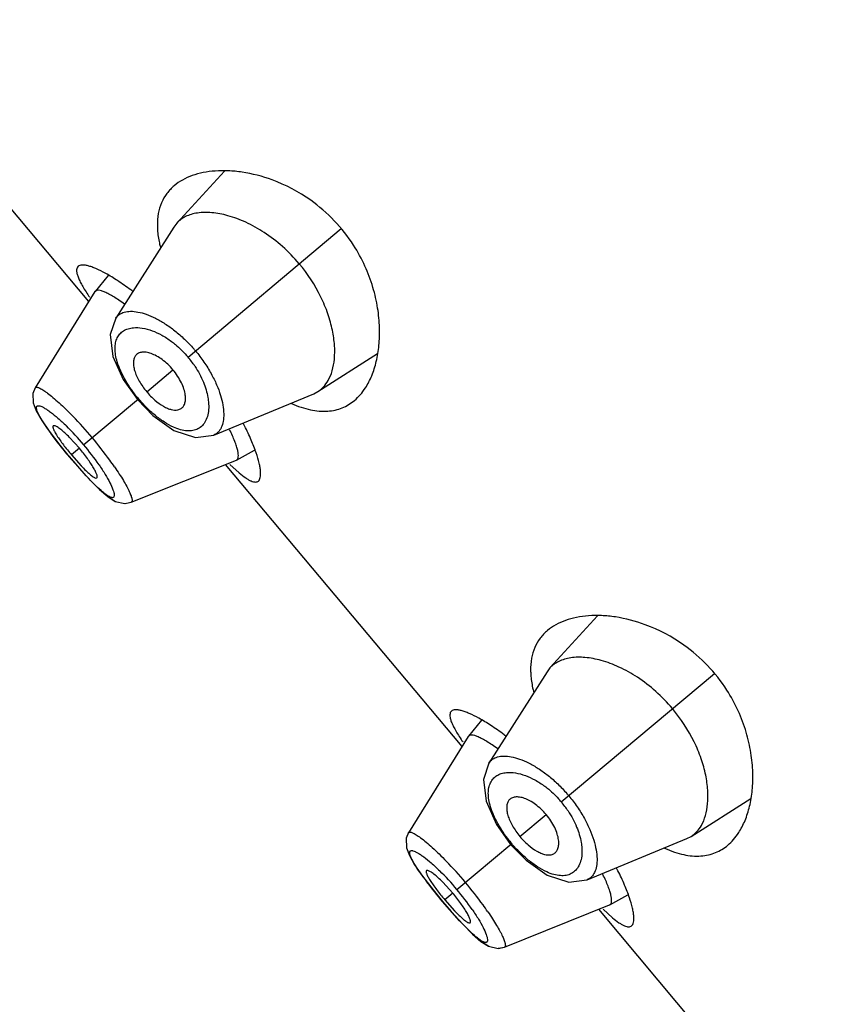
# Model space of a CAD drawing. Units: inches. Extents: x 6.32 to 15.1, y 4.63 to 13.39.
# Drawn here: x 7.99 to 8.4, y 11.8 to 12.29 of the extents above; entities that cross this region are included whole.
import ezdxf

# ---------------------------------------------------------------- set-up
doc = ezdxf.new("R2010")
doc.units = ezdxf.units.IN
doc.header["$LTSCALE"] = 1.21
doc.header["$MEASUREMENT"] = 0
doc.layers.get('0').update_dxf_attribs({"linetype": 'CONTINUOUS'})

msp = doc.modelspace()

# ---------------------------------------------------------------- linework, layer by layer
at = {"color": 7, "linetype": 'CONTINUOUS'}
for p, q in [((8.0262045154, 12.1492565166), (7.9080795312, 12.2900323909)), ((8.0939215236, 12.2144435586), (8.0701121256, 12.1884041284)), ((8.0686438944, 12.1864873884), (8.0396644682, 12.1409176973)), ((8.0701121256, 12.1884041284), (8.0686438944, 12.1864873884)), ((8.0358798115, 12.1623439838), (8.0293778871, 12.1543503606)), ((8.0292822578, 12.154215991), (7.9994539685, 12.1061508135)), ((8.0293778866, 12.1543503599), (8.0292822586, 12.1542159919)), ((8.1406651653, 12.1043216164), (8.1704452084, 12.1232489623)), ((8.0434073971, 12.1102494518), (8.0504813004, 12.1002902283)), ((8.0886154885, 12.0825839929), (8.1385233664, 12.103208914)), ((8.1385233664, 12.103208914), (8.1406651653, 12.1043216164)), ((8.0504813009, 12.1002902287), (8.0581963798, 12.0923457433)), ((7.9999317384, 12.0946819376), (8.0025264535, 12.0901707541)), ((8.0707245009, 12.0951622269), (8.0720412631, 12.0956386375)), ((8.0091872687, 12.0872338692), (8.0084277626, 12.0871934745)), ((8.0117534017, 12.0775630729), (8.0164921001, 12.0717698734)), ((8.0215467087, 12.0760111939), (8.0166237014, 12.0814018232)), ((8.0175645483, 12.0726697645), (8.0224429764, 12.0671767167)), ((8.1000558502, 12.070120049), (8.1090322406, 12.0751221242)), ((8.0164921004, 12.0717698737), (8.0207478813, 12.0668086039)), ((8.0473972426, 12.0490249509), (8.0999067837, 12.0700491433)), ((8.2126129222, 11.9271036281), (8.094487938, 12.0678795024)), ((8.096701829, 12.0678776221), (8.1013154755, 12.0636707086)), ((8.0999067778, 12.07004914), (8.1000558478, 12.0701200477)), ((8.0295515518, 12.061131096), (8.0302810304, 12.0611497764)), ((8.0315075794, 12.0554539495), (8.0356599343, 12.0518709267)), ((8.0358447621, 12.0517305158), (8.039516266, 12.0494671716)), ((8.2803299305, 11.9922906701), (8.2565205324, 11.9662512399)), ((8.2550523012, 11.9643344999), (8.226072875, 11.9187648088)), ((8.2565205324, 11.9662512399), (8.2550523012, 11.9643344999)), ((8.2222882183, 11.9401910953), (8.2157862939, 11.9321974721)), ((8.2156906646, 11.9320631025), (8.1858623753, 11.883997925)), ((8.2157862934, 11.9321974714), (8.2156906654, 11.9320631034)), ((8.3270735721, 11.8821687279), (8.3568536152, 11.9010960738)), ((8.2298158038, 11.8880965634), (8.2368897072, 11.8781373398)), ((8.2750238953, 11.8604311043), (8.3249317732, 11.8810560255)), ((8.3249317732, 11.8810560255), (8.3270735721, 11.8821687279)), ((8.2368897077, 11.8781373402), (8.2446047866, 11.8701928548)), ((8.1863401452, 11.872529049), (8.1889348604, 11.8680178655)), ((8.2571329077, 11.8730093384), (8.2584496699, 11.873485749)), ((8.1955956755, 11.8650809807), (8.1948361695, 11.865040586)), ((8.2079551155, 11.8538583054), (8.2030321082, 11.8592489347)), ((8.1981618087, 11.8554101842), (8.2029005069, 11.8496169849)), ((8.286464257, 11.8479671605), (8.2954406474, 11.8529692357)), ((8.2029005072, 11.8496169852), (8.2071562878, 11.8446557157)), ((8.2039729551, 11.850516876), (8.2088513832, 11.8450238282)), ((8.2338057908, 11.8268721191), (8.2863151905, 11.8478962548)), ((8.2863151846, 11.8478962515), (8.2864642546, 11.8479671592)), ((8.399021329, 11.7049507396), (8.2808963448, 11.8457266139)), ((8.2831102358, 11.8457247336), (8.2877238824, 11.84151782)), ((8.2159599586, 11.8389782075), (8.2166894372, 11.8389968879)), ((8.2179159861, 11.8333010611), (8.222068341, 11.8297180383)), ((8.2222531689, 11.8295776273), (8.2259246728, 11.8273142832))]:
    msp.add_line(p, q, dxfattribs=at)
at = {"color": 9, "linetype": 'CONTINUOUS'}
for p, q in [((8.0757872717, 12.1215244189), (8.1522968358, 12.1857235772)), ((8.0551501809, 12.1042078549), (8.0682419668, 12.1151931677)), ((7.999455255, 12.1061497944), (7.9994639683, 12.1061634382)), ((8.0236659078, 12.0777894131), (8.0510044567, 12.1007292055)), ((8.021546953, 12.0760113988), (8.0175647271, 12.0726699145)), ((8.0164921001, 12.0717698734), (8.0165226571, 12.0717955138)), ((8.0249658772, 12.0621945753), (8.0165226425, 12.0717955018)), ((8.0474136532, 12.0490333222), (8.0473965336, 12.0490261707)), ((8.2621956785, 11.8993715304), (8.3387052427, 11.9635706887)), ((8.2415585877, 11.8820549664), (8.2546503736, 11.8930402792)), ((8.1858636618, 11.8839969059), (8.1858723751, 11.8840105497)), ((8.2100743146, 11.8556365246), (8.2374128635, 11.878576317)), ((8.2079553598, 11.8538585103), (8.2039731339, 11.850517026)), ((8.2029005069, 11.8496169849), (8.202931064, 11.8496426253)), ((8.211374284, 11.8400416868), (8.2029310493, 11.8496426133)), ((8.23382206, 11.8268804337), (8.2338049404, 11.8268732822))]:
    msp.add_line(p, q, dxfattribs=at)
at = {"color": 7, "linetype": 'CONTINUOUS'}
for points in [[(8.0396532893, 12.1409011418), (8.0369657919, 12.1327896762), (8.0382241755, 12.121836401), (8.0434073971, 12.1102494518)], [(7.9994639683, 12.1061634382), (7.9983231459, 12.1033539402), (7.9984262335, 12.0986543182), (7.9999317384, 12.0946819376)], [(8.0581963798, 12.0923457433), (8.0686939004, 12.0849295751), (8.0795543251, 12.0813886395), (8.0885985879, 12.0825770354)], [(8.0025264535, 12.0901707541), (8.0064630436, 12.0844676859), (8.0117534017, 12.0775630729)], [(8.0207478813, 12.0668086039), (8.0265416389, 12.0604374301), (8.0315075794, 12.0554539495)], [(8.0356599343, 12.0518709267), (8.0394586354, 12.0494803318), (8.0442346486, 12.0483897141), (8.0474136532, 12.0490333222)], [(8.0442960997, 12.0484021552), (8.0443408621, 12.0483925094), (8.0474140509, 12.0490330714)], [(8.2260616961, 11.9187482533), (8.2233741988, 11.9106367878), (8.2246325823, 11.8996835126), (8.2298158038, 11.8880965634)], [(8.1858723751, 11.8840105497), (8.1847315527, 11.8812010517), (8.1848346403, 11.8765014297), (8.1863401452, 11.872529049)], [(8.1889348604, 11.8680178655), (8.1928714505, 11.8623147972), (8.1981618087, 11.8554101842)], [(8.2446047866, 11.8701928548), (8.2551023072, 11.8627766866), (8.2659627319, 11.859235751), (8.2750069947, 11.8604241469)], [(8.2071562878, 11.8446557157), (8.2129500456, 11.8382845418), (8.2179159861, 11.8333010611)], [(8.222068341, 11.8297180383), (8.2258670422, 11.8273274433), (8.2306430553, 11.8262368256), (8.23382206, 11.8268804337)], [(8.2307045065, 11.8262492667), (8.230749269, 11.8262396209), (8.2338224577, 11.8268801829)]]:
    msp.add_lwpolyline(points, dxfattribs=at)
for centre, radius, start, end in [((8.0891964562, 12.1326856046), 0.0824335949, 54.5388102884, 69.7603936509), ((8.0893973304, 12.1329248971), 0.0821221554, 32.7731822691, 54.556104523), ((8.1162971044, 12.1902413671), 0.0560620547, 192.0627335891, 194.3563261445), ((8.123312928, 12.2170872865), 0.1169009641, 213.3806402678, 214.1599752626), ((7.9582128633, 12.0359676945), 0.1486748144, 52.8058213643, 53.2388128123), ((7.9722893438, 12.021188343), 0.1473569171, 26.5903984371, 27.1802150761), ((8.275604863, 11.9105327161), 0.0824335949, 54.538810288, 69.7603936505), ((8.2758057372, 11.9107720087), 0.0821221554, 32.7731822694, 54.5561045229), ((8.3027055113, 11.9680884786), 0.0560620547, 192.0627335897, 194.3563261448), ((8.3097213348, 11.9949343979), 0.116900964, 213.3806402674, 214.159975263), ((8.1446212701, 11.813814806), 0.1486748144, 52.8058213637, 53.2388128083), ((8.1586977506, 11.7990354545), 0.1473569171, 26.5903984386, 27.180215076)]:
    msp.add_arc(centre, radius, start, end, dxfattribs=at)
at = {"color": 9, "linetype": 'CONTINUOUS'}
for centre, radius, start, end in [((8.0381404982, 12.0899309824), 0.0491469777, 40.0036205232, 41.3217907991), ((8.0264022746, 12.0802660593), 0.069183546, 39.8854399366, 41.0941895244), ((8.0374722388, 12.0893943555), 0.0500038245, 33.501744746, 39.9823964802), ((8.101164867, 12.1428143668), 0.065476929, 218.3175001102, 219.9970543718), ((7.8773875138, 11.9554366996), 0.196210848, 39.9128863073, 44.0761450987), ((7.9226899057, 11.9930405328), 0.1318276864, 34.4996306672, 45.5326498081), ((7.8761443011, 11.9537105019), 0.1982726834, 35.9378464365, 40.0649902684), ((7.8982887852, 11.9699267093), 0.1708259514, 34.4984174443, 35.8933181098), ((8.2128106814, 11.8581131707), 0.069183546, 39.885439942, 41.0941895303), ((8.2245489052, 11.8677780941), 0.0491469775, 40.0036204981, 41.3217907802), ((8.2238806456, 11.8672414669), 0.0500038245, 33.5017447538, 39.9823964806), ((8.2875732737, 11.9206614782), 0.0654769289, 218.3175001273, 219.9970543948), ((8.0637959226, 11.7332838128), 0.1962108454, 39.9128862826, 44.0761451214), ((8.1090983138, 11.7708876455), 0.1318276847, 34.4996306487, 45.5326498259), ((8.0625527101, 11.7315576151), 0.1982726807, 35.9378464033, 40.064990294), ((8.084697191, 11.7477738201), 0.1708259526, 34.4984174422, 35.8933180958)]:
    msp.add_arc(centre, radius, start, end, dxfattribs=at)
at = {"color": 7, "linetype": 'CONTINUOUS'}
for points, knots in [([(8.1177140995, 12.2100292636), (8.1128998705, 12.2117980189), (8.1056197216, 12.2137136868), (8.0960203901, 12.2146592078), (8.0894776668, 12.2145889118), (8.0834294063, 12.2137983481), (8.077932878, 12.2123128806), (8.0730498986, 12.2101454135), (8.070187114, 12.2082038957), (8.0689074986, 12.2071301049)], [0, 0, 0, 0, 0.3021069832, 0.4393332919, 0.5673923062, 0.6866437044, 0.7977009755, 0.9016044008, 1, 1, 1, 1]), ([(8.0689074986, 12.2071301049), (8.0675459617, 12.2059875695), (8.0650560327, 12.2033859984), (8.062317018, 12.1986244999), (8.0607025656, 12.1930952911), (8.0604232871, 12.1891506054), (8.0604513049, 12.1871030134)], [0, 0, 0, 0, 0.2373322102, 0.4758400015, 0.726564896, 1, 1, 1, 1]), ([(8.1313065883, 12.1681106682), (8.1287292427, 12.1711822291), (8.12324878, 12.1768329634), (8.1142207654, 12.1837908834), (8.1050338375, 12.1889477288), (8.0961796634, 12.1922789788), (8.0880158272, 12.1938677743), (8.0817593852, 12.1938084131), (8.0774095852, 12.1928696158), (8.0745919496, 12.1917943885), (8.0721275172, 12.1903264719), (8.0707303076, 12.1890791718), (8.0701121256, 12.1884041284)], [0, 0, 0, 0, 0.1702336442, 0.3328228105, 0.4823117938, 0.6158971253, 0.7327536243, 0.8336705578, 0.878851543, 0.9210844858, 0.9611385623, 1, 1, 1, 1]), ([(8.0604513049, 12.1871030134), (8.0604606645, 12.1864189966), (8.0605820601, 12.1835383849), (8.0610139552, 12.1806749438), (8.0614729352, 12.1785253761)], [0, 0, 0, 0, 0.2373546966, 1, 1, 1, 1]), ([(8.1714166708, 12.1361729195), (8.1713163901, 12.1394629289), (8.1706503282, 12.1462871208), (8.1682680765, 12.156656261), (8.164293905, 12.1672482592), (8.1605739284, 12.1740678539), (8.1584303119, 12.1773981849)], [0, 0, 0, 0, 0.225899264, 0.4690603641, 0.7281841049, 1, 1, 1, 1]), ([(8.0209296704, 12.1668680461), (8.0206859993, 12.1666638219), (8.0202684745, 12.1660899388), (8.0200642695, 12.1649501276), (8.0202141699, 12.1635662835), (8.0206897124, 12.1619178484), (8.0214860903, 12.1599984072), (8.0225992867, 12.1578099374), (8.0240239527, 12.1553604985), (8.0251082747, 12.1536617377), (8.0256966697, 12.1527685372)], [0, 0, 0, 0, 0.0608734508, 0.130185921, 0.2168869198, 0.3254348133, 0.4576624543, 0.6142279588, 0.7952119187, 1, 1, 1, 1]), ([(8.0346649493, 12.1632939961), (8.0330813568, 12.1641672932), (8.030791193, 12.1653300005), (8.0278026161, 12.16652161), (8.0259322508, 12.1671108786), (8.0243049181, 12.1674525043), (8.0229253117, 12.1675445703), (8.0217907208, 12.16738369), (8.0211671674, 12.1670670957), (8.0209296704, 12.1668680461)], [0, 0, 0, 0, 0.3689562367, 0.5228457265, 0.6559992855, 0.7685649436, 0.8613544977, 0.9367781674, 1, 1, 1, 1]), ([(8.145716289, 12.1097524147), (8.1465967563, 12.11128682), (8.1480194697, 12.1148265442), (8.1490589425, 12.1208088171), (8.1490807365, 12.1276519479), (8.1479990775, 12.1352231503), (8.1457297346, 12.1433510185), (8.1409123788, 12.1548756787), (8.1355476492, 12.1630563686), (8.1313065882, 12.1681106683)], [0, 0, 0, 0, 0.0840289309, 0.1791827869, 0.2869184319, 0.4077259052, 0.5413641035, 0.6866065558, 1, 1, 1, 1]), ([(8.0471919204, 12.1550765852), (8.0450391472, 12.1566847264), (8.0409537817, 12.1595671332), (8.036687424, 12.1621786704), (8.0346649493, 12.1632939961)], [0, 0, 0, 0, 0.5377732842, 1, 1, 1, 1]), ([(8.0440524538, 12.1480060498), (8.043126189, 12.1486853215), (8.0413482704, 12.1499429613), (8.0387652149, 12.15161351), (8.0364389122, 12.1529554521), (8.0343987148, 12.1539572182), (8.0326683849, 12.1546101876), (8.0314092822, 12.154889706), (8.0305774136, 12.1549017707), (8.0300835854, 12.1548190738), (8.0296743211, 12.1546414281), (8.0294622651, 12.1544540965), (8.0293778346, 12.1543502961)], [0, 0, 0, 0, 0.2068460165, 0.3920598972, 0.553758294, 0.6902440752, 0.80082748, 0.8863929921, 0.92064999, 0.9500768223, 0.9759050545, 1, 1, 1, 1]), ([(8.158897744, 12.0998839044), (8.1599419001, 12.1007600042), (8.1619285182, 12.1027308412), (8.1649598085, 12.1068025617), (8.1677875618, 12.1123418219), (8.1700369421, 12.1194951188), (8.1713398787, 12.1275553096), (8.1715064453, 12.1332275979), (8.1714166708, 12.1361729195)], [0, 0, 0, 0, 0.1032479143, 0.2109325896, 0.3833778671, 0.5714960759, 0.7767894574, 1, 1, 1, 1]), ([(8.0496442288, 12.1223303206), (8.0493126946, 12.1219188703), (8.048774965, 12.1209032707), (8.048444623, 12.1191011145), (8.0485419352, 12.1170066523), (8.0490760048, 12.1146611208), (8.0500381647, 12.1121215221), (8.0513982199, 12.1094611058), (8.0531135343, 12.1067809373), (8.0544402645, 12.1050528673), (8.0551496734, 12.1042074291)], [0, 0, 0, 0, 0.078896216, 0.1677585662, 0.2706796885, 0.389869866, 0.5254977702, 0.6751688929, 0.8352133643, 1, 1, 1, 1]), ([(8.0573737093, 12.1232891719), (8.0565776401, 12.1235706289), (8.0550550551, 12.1239746197), (8.0528514626, 12.1240585211), (8.0512437897, 12.1236191094), (8.0502329416, 12.1229656084), (8.049823917, 12.1225533226), (8.0496442288, 12.1223303206)], [0, 0, 0, 0, 0.3060298248, 0.5667046514, 0.7913826483, 0.8962018051, 1, 1, 1, 1]), ([(8.0682412662, 12.1151925798), (8.0674339844, 12.1161546629), (8.0657387843, 12.1179522956), (8.0630020678, 12.1202679206), (8.0602189526, 12.1220724907), (8.0583047576, 12.1229599918), (8.0573737093, 12.1232891719)], [0, 0, 0, 0, 0.2751750485, 0.5400349616, 0.7836285228, 1, 1, 1, 1]), ([(8.0744101199, 12.1025261026), (8.0742816116, 12.1035305897), (8.0737806429, 12.1056517401), (8.072491021, 12.1088424768), (8.0706326201, 12.1120980591), (8.0690899377, 12.1141812404), (8.0682412986, 12.115192607)], [0, 0, 0, 0, 0.21312956, 0.4559358853, 0.7221380692, 1, 1, 1, 1]), ([(8.1406651653, 12.1043216164), (8.1416891329, 12.1049735328), (8.1436166381, 12.1066007352), (8.1450808434, 12.108645013), (8.145716289, 12.1097524147)], [0, 0, 0, 0, 0.4873756894, 1, 1, 1, 1]), ([(8.0551496968, 12.1042074488), (8.0563974506, 12.1027204297), (8.0589839188, 12.100063169), (8.0625764999, 12.0973866145), (8.0654240385, 12.0959387993), (8.0678125108, 12.0951146135), (8.0696485208, 12.0949413336), (8.0707245009, 12.0951622269)], [0, 0, 0, 0, 0.3119735507, 0.5934989276, 0.7156282183, 0.8234676876, 1, 1, 1, 1]), ([(8.0720412631, 12.0956386375), (8.0725161841, 12.0959003852), (8.0733980344, 12.0966548202), (8.074223094, 12.0982841522), (8.0745777593, 12.100300974), (8.0745087815, 12.1017549129), (8.0744101199, 12.1025261026)], [0, 0, 0, 0, 0.2110692319, 0.4375497688, 0.6973838102, 1, 1, 1, 1]), ([(8.1273724088, 12.0984146039), (8.1289642715, 12.0976948633), (8.1320929288, 12.0964434962), (8.1381059918, 12.0947483739), (8.1426593997, 12.0943139538), (8.1455345, 12.0945188683)], [0, 0, 0, 0, 0.2797939325, 0.5383684808, 1, 1, 1, 1]), ([(8.1527999063, 12.0961847683), (8.1539002359, 12.0966338595), (8.1560392141, 12.0977137396), (8.1579813994, 12.0991150449), (8.158897744, 12.0998839044)], [0, 0, 0, 0, 0.4983799536, 1, 1, 1, 1]), ([(8.1455345, 12.0945188683), (8.1467992259, 12.0946090081), (8.149276841, 12.0949696785), (8.1516661299, 12.0957220261), (8.1527999063, 12.0961847683)], [0, 0, 0, 0, 0.5086982712, 1, 1, 1, 1]), ([(8.0166237014, 12.0814018232), (8.015856257, 12.0821718499), (8.0144146712, 12.0835600864), (8.0123647797, 12.085317953), (8.0108422123, 12.0864243975), (8.0098207985, 12.0869953603), (8.0093848908, 12.0871771801), (8.0091872687, 12.0872338692)], [0, 0, 0, 0, 0.3430214343, 0.6310594064, 0.8517865409, 0.9351312898, 1, 1, 1, 1]), ([(8.0084277626, 12.0871934745), (8.0082760566, 12.0870640144), (8.0082358375, 12.0866401634), (8.0083529417, 12.0861110085), (8.0085498542, 12.0855301682), (8.0088491107, 12.0848551245), (8.0092471203, 12.0840782637), (8.0097425643, 12.0832093355), (8.0105688664, 12.0818707853), (8.0118183886, 12.0800318246), (8.0141955151, 12.0767932277), (8.0161698275, 12.0743319179), (8.0175645458, 12.0726697624)], [0, 0, 0, 0, 0.034250186, 0.0612950815, 0.0959785987, 0.1383767882, 0.18835946, 0.2457054822, 0.310148604, 0.4584503467, 0.6273698803, 1, 1, 1, 1]), ([(8.1000558203, 12.0701200323), (8.1001707818, 12.0701840973), (8.1003885424, 12.0703566096), (8.1006322419, 12.070719964), (8.1007996164, 12.0711801557), (8.1009357169, 12.0719791824), (8.1008911346, 12.0732316316), (8.1005718975, 12.0749968012), (8.0999737093, 12.0771163829), (8.0990983869, 12.0795688604), (8.0979494963, 12.0823285398), (8.0970533974, 12.084248504), (8.0965625838, 12.0852545102)], [0, 0, 0, 0, 0.0243830606, 0.0504598077, 0.0800751787, 0.1144538947, 0.200058203, 0.3104016582, 0.4463755533, 0.6075618598, 0.7926163969, 1, 1, 1, 1]), ([(8.1098185828, 12.0736640755), (8.1090904093, 12.0758050426), (8.1073082388, 12.0803639742), (8.1052365932, 12.0847963867), (8.1040602106, 12.0871466607)], [0, 0, 0, 0, 0.4624888543, 1, 1, 1, 1]), ([(8.0302810304, 12.0611497764), (8.0304388227, 12.0612799636), (8.0304920191, 12.0617098116), (8.0304009699, 12.0622568588), (8.0302301413, 12.0628578743), (8.0299615448, 12.0635576005), (8.0294409338, 12.0647065646), (8.028542487, 12.0663564211), (8.0271785939, 12.0685347347), (8.024888714, 12.0718495132), (8.022944099, 12.0743458608), (8.0215467121, 12.0760111966)], [0, 0, 0, 0, 0.0349107745, 0.0624343195, 0.0975621657, 0.1403325258, 0.1905937552, 0.3125839306, 0.4606538573, 0.6289991303, 1, 1, 1, 1]), ([(8.1109159557, 12.0596264752), (8.1111519959, 12.0598246469), (8.1115702903, 12.0603797105), (8.1119258109, 12.0614613998), (8.1120765102, 12.0628258245), (8.1120265509, 12.0644748711), (8.1117767951, 12.0664036212), (8.111133219, 12.0695284671), (8.1103960198, 12.0719663022), (8.1098185828, 12.0736640755)], [0, 0, 0, 0, 0.0633771761, 0.1389145487, 0.2317781279, 0.344342585, 0.4774366569, 0.6312347934, 1, 1, 1, 1]), ([(8.0224429764, 12.0671767167), (8.0231848364, 12.0663926691), (8.0245701821, 12.0649734498), (8.0265272581, 12.0631566029), (8.0279745229, 12.0619982086), (8.0289464385, 12.0613910605), (8.0293622565, 12.0611941025), (8.0295515518, 12.061131096)], [0, 0, 0, 0, 0.345125259, 0.6338283278, 0.8537405887, 0.9362099291, 1, 1, 1, 1]), ([(8.1013154755, 12.0636707086), (8.1023660845, 12.0627887202), (8.1038881759, 12.061591501), (8.1059269151, 12.0603042956), (8.107208705, 12.0596494381), (8.1083496943, 12.0592397613), (8.1093564372, 12.0590822863), (8.1102336883, 12.0591925779), (8.1107183473, 12.0594605695), (8.1109159557, 12.0596264752)], [0, 0, 0, 0, 0.3730501011, 0.5252676592, 0.6551139214, 0.7637653579, 0.8537061548, 0.9298309393, 1, 1, 1, 1]), ([(8.3041225064, 11.9878763751), (8.2993082773, 11.9896451304), (8.2920281284, 11.9915607983), (8.2824287969, 11.9925063192), (8.2758860736, 11.9924360233), (8.2698378131, 11.9916454596), (8.2643412848, 11.9901599921), (8.2594583054, 11.987992525), (8.2565955208, 11.9860510072), (8.2553159055, 11.9849772164)], [0, 0, 0, 0, 0.3021069832, 0.4393332919, 0.5673923062, 0.6866437044, 0.7977009755, 0.9016044008, 1, 1, 1, 1]), ([(8.2553159055, 11.9849772164), (8.2539543685, 11.983834681), (8.2514644395, 11.9812331099), (8.2487254248, 11.9764716114), (8.2471109724, 11.9709424026), (8.246831694, 11.9669977169), (8.2468597117, 11.9649501249)], [0, 0, 0, 0, 0.2373322102, 0.4758400015, 0.726564896, 1, 1, 1, 1]), ([(8.3177149951, 11.9459577797), (8.3151376495, 11.9490293406), (8.3096571868, 11.9546800749), (8.3006291722, 11.9616379949), (8.2914422443, 11.9667948403), (8.2825880702, 11.9701260903), (8.274424234, 11.9717148858), (8.268167792, 11.9716555245), (8.263817992, 11.9707167273), (8.2610003564, 11.9696415), (8.258535924, 11.9681735834), (8.2571387145, 11.9669262833), (8.2565205324, 11.9662512399)], [0, 0, 0, 0, 0.1702336442, 0.3328228105, 0.4823117938, 0.6158971253, 0.7327536243, 0.8336705578, 0.878851543, 0.9210844858, 0.9611385623, 1, 1, 1, 1]), ([(8.2468597117, 11.9649501249), (8.2468690713, 11.9642661081), (8.2469904669, 11.9613854964), (8.2474223621, 11.9585220553), (8.2478813421, 11.9563724876)], [0, 0, 0, 0, 0.2373546966, 1, 1, 1, 1]), ([(8.3578250776, 11.914020031), (8.3577247969, 11.9173100404), (8.357058735, 11.9241342323), (8.3546764833, 11.9345033725), (8.3507023118, 11.9450953707), (8.3469823352, 11.9519149654), (8.3448387187, 11.9552452964)], [0, 0, 0, 0, 0.225899264, 0.4690603641, 0.7281841049, 1, 1, 1, 1]), ([(8.2073380772, 11.9447151575), (8.2070944061, 11.9445109334), (8.2066768813, 11.9439370503), (8.2064726763, 11.9427972391), (8.2066225767, 11.941413395), (8.2070981192, 11.9397649599), (8.2078944971, 11.9378455187), (8.2090076935, 11.9356570489), (8.2104323595, 11.93320761), (8.2115166815, 11.9315088492), (8.2121050765, 11.9306156487)], [0, 0, 0, 0, 0.0608734508, 0.130185921, 0.2168869198, 0.3254348133, 0.4576624543, 0.6142279588, 0.7952119187, 1, 1, 1, 1]), ([(8.2210733561, 11.9411411075), (8.2194897636, 11.9420144047), (8.2171995998, 11.943177112), (8.2142110229, 11.9443687215), (8.2123406576, 11.9449579901), (8.2107133249, 11.9452996158), (8.2093337185, 11.9453916817), (8.2081991276, 11.9452308015), (8.2075755742, 11.9449142072), (8.2073380772, 11.9447151575)], [0, 0, 0, 0, 0.3689562367, 0.5228457265, 0.6559992855, 0.7685649436, 0.8613544977, 0.9367781674, 1, 1, 1, 1]), ([(8.3321246958, 11.8875995262), (8.3330051631, 11.8891339315), (8.3344278765, 11.8926736557), (8.3354673493, 11.8986559286), (8.3354891433, 11.9054990594), (8.3344074843, 11.9130702618), (8.3321381414, 11.92119813), (8.3273207856, 11.9327227902), (8.321956056, 11.9409034801), (8.317714995, 11.9459577798)], [0, 0, 0, 0, 0.0840289309, 0.1791827869, 0.2869184319, 0.4077259052, 0.5413641035, 0.6866065558, 1, 1, 1, 1]), ([(8.2336003272, 11.9329236967), (8.231447554, 11.9345318379), (8.2273621885, 11.9374142447), (8.2230958308, 11.9400257819), (8.2210733561, 11.9411411075)], [0, 0, 0, 0, 0.5377732842, 1, 1, 1, 1]), ([(8.2304608606, 11.9258531613), (8.2295345958, 11.926532433), (8.2277566772, 11.9277900728), (8.2251736217, 11.9294606215), (8.2228473191, 11.9308025636), (8.2208071216, 11.9318043297), (8.2190767917, 11.9324572991), (8.217817689, 11.9327368175), (8.2169858204, 11.9327488822), (8.2164919922, 11.9326661853), (8.2160827279, 11.9324885396), (8.2158706719, 11.932301208), (8.2157862414, 11.9321974076)], [0, 0, 0, 0, 0.2068460165, 0.3920598972, 0.553758294, 0.6902440752, 0.80082748, 0.8863929921, 0.92064999, 0.9500768223, 0.9759050545, 1, 1, 1, 1]), ([(8.3453061509, 11.8777310159), (8.3463503069, 11.8786071157), (8.348336925, 11.8805779527), (8.3513682153, 11.8846496731), (8.3541959686, 11.8901889334), (8.3564453489, 11.8973422303), (8.3577482855, 11.9054024211), (8.3579148522, 11.9110747094), (8.3578250776, 11.914020031)], [0, 0, 0, 0, 0.1032479143, 0.2109325896, 0.3833778671, 0.5714960759, 0.7767894574, 1, 1, 1, 1]), ([(8.2437821161, 11.9011362834), (8.2429860469, 11.9014177404), (8.2414634619, 11.9018217312), (8.2392598694, 11.9019056326), (8.2376521965, 11.9014662209), (8.2366413484, 11.9008127199), (8.2362323238, 11.9004004341), (8.2360526356, 11.9001774321)], [0, 0, 0, 0, 0.3060298248, 0.5667046514, 0.7913826482, 0.8962018051, 1, 1, 1, 1]), ([(8.254649673, 11.8930396913), (8.2538423912, 11.8940017744), (8.2521471911, 11.8957994071), (8.2494104746, 11.8981150321), (8.2466273594, 11.8999196022), (8.2447131644, 11.9008071033), (8.2437821161, 11.9011362834)], [0, 0, 0, 0, 0.2751750486, 0.5400349617, 0.7836285229, 1, 1, 1, 1]), ([(8.2360526356, 11.9001774321), (8.2357211014, 11.8997659818), (8.2351833718, 11.8987503822), (8.2348530298, 11.896948226), (8.234950342, 11.8948537638), (8.2354844116, 11.8925082323), (8.2364465715, 11.8899686336), (8.2378066267, 11.8873082173), (8.2395219411, 11.8846280488), (8.2408486713, 11.8828999788), (8.2415580802, 11.8820545406)], [0, 0, 0, 0, 0.078896216, 0.1677585662, 0.2706796885, 0.389869866, 0.5254977702, 0.6751688929, 0.8352133643, 1, 1, 1, 1]), ([(8.2608185267, 11.8803732141), (8.2606900184, 11.8813777012), (8.2601890497, 11.8834988516), (8.2588994278, 11.8866895883), (8.2570410269, 11.8899451706), (8.2554983445, 11.8920283519), (8.2546497054, 11.8930397185)], [0, 0, 0, 0, 0.21312956, 0.4559358853, 0.7221380692, 1, 1, 1, 1]), ([(8.3270735721, 11.8821687279), (8.3280975397, 11.8828206443), (8.3300250449, 11.8844478467), (8.3314892502, 11.8864921245), (8.3321246958, 11.8875995262)], [0, 0, 0, 0, 0.4873756893, 1, 1, 1, 1]), ([(8.2415581036, 11.8820545603), (8.2428058574, 11.8805675412), (8.2453923256, 11.8779102805), (8.2489849067, 11.875233726), (8.2518324453, 11.8737859108), (8.2542209177, 11.8729617249), (8.2560569276, 11.8727884451), (8.2571329077, 11.8730093384)], [0, 0, 0, 0, 0.3119735506, 0.5934989275, 0.7156282182, 0.8234676876, 1, 1, 1, 1]), ([(8.2584496699, 11.873485749), (8.258924591, 11.8737474967), (8.2598064412, 11.8745019317), (8.2606315008, 11.8761312637), (8.2609861661, 11.8781480855), (8.2609171884, 11.8796020244), (8.2608185267, 11.8803732141)], [0, 0, 0, 0, 0.2110692319, 0.4375497688, 0.6973838102, 1, 1, 1, 1]), ([(8.3137808156, 11.8762617154), (8.3153726783, 11.8755419748), (8.3185013356, 11.8742906077), (8.3245143986, 11.8725954854), (8.3290678065, 11.8721610653), (8.3319429068, 11.8723659798)], [0, 0, 0, 0, 0.2797939325, 0.5383684808, 1, 1, 1, 1]), ([(8.3392083132, 11.8740318798), (8.3403086427, 11.874480971), (8.3424476209, 11.8755608511), (8.3443898062, 11.8769621563), (8.3453061509, 11.8777310159)], [0, 0, 0, 0, 0.4983799536, 1, 1, 1, 1]), ([(8.3319429068, 11.8723659798), (8.3332076327, 11.8724561196), (8.3356852478, 11.87281679), (8.3380745368, 11.8735691376), (8.3392083132, 11.8740318798)], [0, 0, 0, 0, 0.5086982712, 1, 1, 1, 1]), ([(8.1948361695, 11.865040586), (8.1946844634, 11.8649111259), (8.1946442444, 11.8644872749), (8.1947613485, 11.86395812), (8.194958261, 11.8633772797), (8.1952575175, 11.862702236), (8.1956555271, 11.8619253752), (8.1961509711, 11.861056447), (8.1969772732, 11.8597178968), (8.1982267954, 11.8578789361), (8.2006039219, 11.8546403391), (8.2025782343, 11.8521790294), (8.2039729526, 11.8505168739)], [0, 0, 0, 0, 0.0342501859, 0.0612950814, 0.0959785986, 0.1383767882, 0.1883594599, 0.2457054821, 0.3101486039, 0.4584503465, 0.6273698802, 1, 1, 1, 1]), ([(8.2030321082, 11.8592489347), (8.2022646638, 11.8600189614), (8.200823078, 11.8614071979), (8.1987731865, 11.8631650645), (8.1972506191, 11.864271509), (8.1962292053, 11.8648424718), (8.1957932976, 11.8650242916), (8.1955956755, 11.8650809807)], [0, 0, 0, 0, 0.3430214342, 0.6310594063, 0.8517865409, 0.9351312898, 1, 1, 1, 1]), ([(8.2864642271, 11.8479671438), (8.2865791886, 11.8480312088), (8.2867969492, 11.8482037211), (8.2870406487, 11.8485670755), (8.2872080232, 11.8490272672), (8.2873441237, 11.8498262939), (8.2872995414, 11.8510787431), (8.2869803043, 11.8528439127), (8.2863821161, 11.8549634944), (8.2855067937, 11.8574159719), (8.2843579031, 11.8601756512), (8.2834618042, 11.8620956155), (8.2829709907, 11.8631016217)], [0, 0, 0, 0, 0.0243830606, 0.0504598077, 0.0800751787, 0.1144538946, 0.200058203, 0.3104016582, 0.4463755532, 0.6075618598, 0.7926163969, 1, 1, 1, 1]), ([(8.2962269896, 11.851511187), (8.2954988161, 11.8536521541), (8.2937166456, 11.8582110857), (8.291645, 11.8626434982), (8.2904686174, 11.8649937722)], [0, 0, 0, 0, 0.4624888543, 1, 1, 1, 1]), ([(8.2166894372, 11.8389968879), (8.2168472295, 11.8391270751), (8.216900426, 11.8395569231), (8.2168093767, 11.8401039703), (8.2166385481, 11.8407049858), (8.2163699517, 11.841404712), (8.2158493406, 11.8425536761), (8.2149508938, 11.8442035326), (8.2135870007, 11.8463818462), (8.2112971208, 11.8496966247), (8.2093525058, 11.8521929723), (8.2079551189, 11.8538583081)], [0, 0, 0, 0, 0.0349107745, 0.0624343195, 0.0975621657, 0.1403325258, 0.1905937552, 0.3125839306, 0.4606538573, 0.6289991303, 1, 1, 1, 1]), ([(8.2973243626, 11.8374735867), (8.2975604027, 11.8376717584), (8.2979786971, 11.838226822), (8.2983342177, 11.8393085113), (8.298484917, 11.840672936), (8.2984349578, 11.8423219826), (8.298185202, 11.8442507327), (8.2975416258, 11.8473755786), (8.2968044266, 11.8498134137), (8.2962269896, 11.851511187)], [0, 0, 0, 0, 0.0633771761, 0.1389145487, 0.2317781279, 0.344342585, 0.4774366569, 0.6312347934, 1, 1, 1, 1]), ([(8.2088513832, 11.8450238282), (8.2095932432, 11.8442397806), (8.2109785889, 11.8428205612), (8.2129356649, 11.8410037144), (8.2143829297, 11.8398453201), (8.2153548453, 11.839238172), (8.2157706633, 11.839041214), (8.2159599586, 11.8389782075)], [0, 0, 0, 0, 0.3451252591, 0.6338283279, 0.8537405889, 0.9362099292, 1, 1, 1, 1]), ([(8.2877238824, 11.84151782), (8.2887744913, 11.8406358317), (8.2902965827, 11.8394386124), (8.2923353219, 11.8381514071), (8.2936171118, 11.8374965496), (8.2947581011, 11.8370868728), (8.2957648441, 11.8369293978), (8.2966420951, 11.8370396894), (8.2971267541, 11.837307681), (8.2973243626, 11.8374735867)], [0, 0, 0, 0, 0.3730501011, 0.5252676592, 0.6551139214, 0.7637653578, 0.8537061548, 0.9298309393, 1, 1, 1, 1])]:
    msp.add_open_spline(points, degree=3, knots=knots, dxfattribs=at)
at = {"color": 9, "linetype": 'CONTINUOUS'}
for points, knots in [([(8.0396668617, 12.1409188259), (8.0399013566, 12.1412885747), (8.0404402451, 12.1419846358), (8.0418002023, 12.1431644844), (8.0440429076, 12.1441660005), (8.0472576233, 12.1445239467), (8.0509803557, 12.1441130265), (8.0551516407, 12.1429289686), (8.0596849969, 12.1409571873), (8.0644685325, 12.138199293), (8.067611158, 12.1359372122), (8.0691934211, 12.1346824452)], [0, 0, 0, 0, 0.0397141293, 0.0792546065, 0.162345191, 0.2575522802, 0.3695325338, 0.5000518043, 0.6494482381, 0.8168296775, 1, 1, 1, 1]), ([(8.04044242, 12.1190899146), (8.0400867362, 12.1202452664), (8.0395386351, 12.1224657984), (8.0392391396, 12.1256953579), (8.0394970363, 12.1285806427), (8.0403055771, 12.1310873138), (8.0416599532, 12.1331674998), (8.0435381154, 12.1347519558), (8.0458687503, 12.1357983084), (8.0475899752, 12.1361200363), (8.0484914878, 12.1362028913)], [0, 0, 0, 0, 0.1630407646, 0.3073961313, 0.4355486141, 0.551122858, 0.659146436, 0.7659360831, 0.8778994651, 1, 1, 1, 1]), ([(8.0484914878, 12.1362028913), (8.0499487313, 12.1363368217), (8.0531559658, 12.1361530181), (8.0562317764, 12.1352922331), (8.057837424, 12.1347014875)], [0, 0, 0, 0, 0.4610164963, 1, 1, 1, 1]), ([(8.057837424, 12.1347014875), (8.0594825981, 12.1340961994), (8.0628430124, 12.1325351276), (8.0659496181, 12.1305207746), (8.0675029242, 12.1293638158)], [0, 0, 0, 0, 0.4750880236, 1, 1, 1, 1]), ([(8.0691934211, 12.1346824452), (8.0708576323, 12.1333626917), (8.0741106003, 12.1305153256), (8.0771000761, 12.1273926595), (8.0785410741, 12.1257403225)], [0, 0, 0, 0, 0.492074007, 1, 1, 1, 1]), ([(8.0675029242, 12.1293638158), (8.068172762, 12.1288648963), (8.0708667164, 12.1267396017), (8.0733368561, 12.1243313589), (8.0750505207, 12.1223821097)], [0, 0, 0, 0, 0.2434602023, 1, 1, 1, 1]), ([(8.0794887561, 12.1246303306), (8.0809978822, 12.1228430258), (8.0837932729, 12.1191631739), (8.0862289786, 12.1152364795), (8.0873273455, 12.1132457887)], [0, 0, 0, 0, 0.5071120325, 1, 1, 1, 1]), ([(8.0497925176, 12.1022174463), (8.0476695846, 12.1049037034), (8.0448519228, 12.109079782), (8.0419560828, 12.1148598266), (8.0408694824, 12.1177027065), (8.04044242, 12.1190899146)], [0, 0, 0, 0, 0.5300769154, 0.7752875601, 1, 1, 1, 1]), ([(8.0791688787, 12.1169945853), (8.080841625, 12.1144695969), (8.0835719629, 12.1094367933), (8.0852376827, 12.1039445699), (8.0856883636, 12.1013246013)], [0, 0, 0, 0, 0.5325600471, 1, 1, 1, 1]), ([(8.0873273455, 12.1132457887), (8.0883197461, 12.1114471522), (8.0900606018, 12.107912157), (8.0920232948, 12.1026452297), (8.0932366052, 12.0977579774), (8.093722131, 12.0933682569), (8.0935079896, 12.0895619439), (8.092607806, 12.0864010459), (8.0912258426, 12.0843266109), (8.0898138202, 12.0831724582), (8.0890265491, 12.0827557237), (8.088617236, 12.0825864396)], [0, 0, 0, 0, 0.1832018356, 0.3507474141, 0.5003668596, 0.6311694906, 0.743219022, 0.8383359501, 0.9211562471, 0.9604979866, 1, 1, 1, 1]), ([(7.9994649919, 12.1061636462), (7.9995295643, 12.1062632218), (7.9997479985, 12.1064379782), (8.000211235, 12.1064815424), (8.0007834233, 12.1063707054), (8.0014870923, 12.1061087186), (8.0023217043, 12.1056947507), (8.0032855794, 12.1051274723), (8.0043729853, 12.1044086291), (8.0060703942, 12.1031862386), (8.0084365358, 12.1012975171), (8.0115085046, 12.0986099448), (8.0148716675, 12.09544363), (8.0171663105, 12.0931431353), (8.0183485218, 12.0919236628)], [0, 0, 0, 0, 0.0146677427, 0.0322170465, 0.0557204372, 0.0863963716, 0.1246923422, 0.1707573697, 0.2245296386, 0.2857454972, 0.4292258076, 0.5984918809, 0.7900868645, 1, 1, 1, 1]), ([(8.0026044621, 12.0903057408), (8.0022621778, 12.0908699247), (8.0016493469, 12.0919236962), (8.0008858413, 12.0934142262), (8.0003598927, 12.0946728117), (8.0001001581, 12.0955843017), (8.0000428971, 12.0961860597), (8.0000695479, 12.0965376214), (8.0001666039, 12.09682692), (8.0004096162, 12.0971285864), (8.0008290177, 12.0972438007), (8.0012865432, 12.0972200508), (8.0015520666, 12.0971678127), (8.0016937615, 12.0971321868)], [0, 0, 0, 0, 0.2258708507, 0.4171201887, 0.5727125743, 0.6924696072, 0.7395357925, 0.77895639, 0.8123309959, 0.8425014482, 0.9079481339, 0.9499908068, 1, 1, 1, 1]), ([(8.0016937615, 12.0971321868), (8.0020472037, 12.0970433219), (8.0028288046, 12.096746331), (8.0040720371, 12.0961002009), (8.0055172194, 12.0951970474), (8.0078395759, 12.0935488415), (8.0110813264, 12.0908735071), (8.0136635829, 12.088462586), (8.015035557, 12.0871193275)], [0, 0, 0, 0, 0.0650994043, 0.1485256616, 0.2500857813, 0.3692266002, 0.6570235623, 1, 1, 1, 1]), ([(8.0592889686, 12.0924906295), (8.0578107554, 12.093708046), (8.0549223249, 12.0963357087), (8.0522795259, 12.099209728), (8.0510044711, 12.1007291914)], [0, 0, 0, 0, 0.4912059993, 1, 1, 1, 1]), ([(8.0856883636, 12.1013246013), (8.0857652942, 12.1008773761), (8.0860185981, 12.0991822837), (8.0861191053, 12.0974620231), (8.0860822481, 12.0962023432)], [0, 0, 0, 0, 0.2647551461, 1, 1, 1, 1]), ([(8.0685200317, 12.0865277945), (8.0669414915, 12.0872435798), (8.0637357683, 12.0890639624), (8.0607845325, 12.0912589233), (8.0592889686, 12.0924906295)], [0, 0, 0, 0, 0.4721811102, 1, 1, 1, 1]), ([(8.0860822481, 12.0962023432), (8.0860473056, 12.0950081031), (8.0857941286, 12.0927548645), (8.0847443724, 12.0896936243), (8.0830671105, 12.0872498718), (8.081539027, 12.0861106677), (8.0807291968, 12.0856944237)], [0, 0, 0, 0, 0.2902727564, 0.5468419129, 0.7787781281, 1, 1, 1, 1]), ([(8.0165226386, 12.0717954984), (8.0137695393, 12.0750765081), (8.0098993601, 12.0798700357), (8.0053289244, 12.086099043), (8.003417818, 12.0889650939), (8.0026044621, 12.0903057408)], [0, 0, 0, 0, 0.5544355942, 0.7970140177, 1, 1, 1, 1]), ([(8.0807291968, 12.0856944237), (8.0799400483, 12.0852888099), (8.0781433434, 12.0847019467), (8.075161637, 12.0845807752), (8.0718730827, 12.0851815079), (8.0696612569, 12.0860103087), (8.0685200317, 12.0865277945)], [0, 0, 0, 0, 0.2108133685, 0.4415279042, 0.7022788204, 1, 1, 1, 1]), ([(8.0313156926, 12.0677282116), (8.0323848657, 12.0661683599), (8.0342894023, 12.0632459557), (8.0360170241, 12.0602127122), (8.0367375976, 12.0587890184)], [0, 0, 0, 0, 0.542366342, 1, 1, 1, 1]), ([(8.0390735979, 12.066679705), (8.0398799089, 12.0655054889), (8.0413848348, 12.0632500207), (8.0434143355, 12.0599920456), (8.0448600439, 12.0574637554), (8.0458228741, 12.0556234764), (8.0464162063, 12.0544064213), (8.0469090894, 12.0533012486), (8.0472995756, 12.0523139639), (8.0475489039, 12.0515633166), (8.0476919881, 12.0510252019), (8.0477882091, 12.0505779588), (8.0478520837, 12.0500967418), (8.0478316244, 12.049608126), (8.0476988993, 12.0492313626), (8.0475124559, 12.0490757261), (8.0474151181, 12.0490330106)], [0, 0, 0, 0, 0.2127710384, 0.4049538014, 0.5732665746, 0.647665184, 0.7151643784, 0.7754868167, 0.8283795818, 0.8737017062, 0.8935409884, 0.9115208534, 0.9420317911, 0.9657893543, 0.984121665, 1, 1, 1, 1]), ([(8.0323578277, 12.0548539635), (8.0311684646, 12.0558957781), (8.0286551591, 12.0582975439), (8.0262539777, 12.0608081721), (8.0249658772, 12.0621945753)], [0, 0, 0, 0, 0.4551886866, 1, 1, 1, 1]), ([(8.0367375976, 12.0587890184), (8.0373099468, 12.0576581829), (8.0380481322, 12.0560670893), (8.0386982668, 12.0540462679), (8.0388653148, 12.0532041035), (8.0388955073, 12.0528310433)], [0, 0, 0, 0, 0.5974674645, 0.823563762, 1, 1, 1, 1]), ([(8.0388955073, 12.0528310433), (8.0389074932, 12.0526829443), (8.0389157675, 12.0524078264), (8.0388649036, 12.0519455234), (8.0386868054, 12.0515439699), (8.0383510011, 12.0513464609), (8.0380513324, 12.0512954663), (8.03770242, 12.0513256738), (8.037121741, 12.0514810166), (8.0362705962, 12.0518904148), (8.0351232414, 12.0526231888), (8.0337870648, 12.0536323296), (8.0328547684, 12.0544186716), (8.0323578277, 12.0548539635)], [0, 0, 0, 0, 0.0508077935, 0.0935376626, 0.1598034055, 0.1899597756, 0.2230966451, 0.26217232, 0.3088672736, 0.4279521066, 0.5830753258, 0.7740993276, 1, 1, 1, 1]), ([(8.2260752685, 11.9187659374), (8.2263097634, 11.9191356862), (8.2268486519, 11.9198317473), (8.2282086092, 11.9210115959), (8.2304513144, 11.922013112), (8.2336660301, 11.9223710582), (8.2373887625, 11.921960138), (8.2415600475, 11.92077608), (8.2460934037, 11.9188042988), (8.2508769393, 11.9160464045), (8.2540195648, 11.9137843237), (8.2556018279, 11.9125295567)], [0, 0, 0, 0, 0.0397141293, 0.0792546065, 0.162345191, 0.2575522802, 0.3695325338, 0.5000518043, 0.6494482381, 0.8168296775, 1, 1, 1, 1]), ([(8.2268508268, 11.8969370261), (8.226495143, 11.8980923779), (8.2259470419, 11.9003129099), (8.2256475464, 11.9035424694), (8.2259054431, 11.9064277542), (8.2267139839, 11.9089344253), (8.22806836, 11.9110146113), (8.2299465222, 11.9125990673), (8.2322771571, 11.9136454199), (8.233998382, 11.9139671478), (8.2348998946, 11.9140500028)], [0, 0, 0, 0, 0.1630407645, 0.3073961313, 0.435548614, 0.5511228579, 0.659146436, 0.7659360831, 0.8778994651, 1, 1, 1, 1]), ([(8.2348998946, 11.9140500028), (8.2363571381, 11.9141839332), (8.2395643726, 11.9140001295), (8.2426401833, 11.9131393446), (8.2442458308, 11.912548599)], [0, 0, 0, 0, 0.4610164963, 1, 1, 1, 1]), ([(8.2442458308, 11.912548599), (8.2458910049, 11.9119433109), (8.2492514192, 11.9103822391), (8.2523580249, 11.9083678861), (8.253911331, 11.9072109273)], [0, 0, 0, 0, 0.4750880236, 1, 1, 1, 1]), ([(8.2556018279, 11.9125295567), (8.2572660391, 11.9112098032), (8.2605190071, 11.9083624371), (8.2635084829, 11.905239771), (8.2649494809, 11.903587434)], [0, 0, 0, 0, 0.492074007, 1, 1, 1, 1]), ([(8.253911331, 11.9072109273), (8.2545811688, 11.9067120078), (8.2572751232, 11.9045867132), (8.2597452629, 11.9021784704), (8.2614589275, 11.9002292212)], [0, 0, 0, 0, 0.2434602022, 1, 1, 1, 1]), ([(8.2658971629, 11.9024774421), (8.2674062891, 11.9006901372), (8.2702016797, 11.8970102854), (8.2726373854, 11.893083591), (8.2737357523, 11.8910929002)], [0, 0, 0, 0, 0.5071120325, 1, 1, 1, 1]), ([(8.2362009244, 11.8800645578), (8.2340779914, 11.8827508149), (8.2312603296, 11.8869268935), (8.2283644896, 11.8927069381), (8.2272778892, 11.895549818), (8.2268508268, 11.8969370261)], [0, 0, 0, 0, 0.5300769155, 0.7752875602, 1, 1, 1, 1]), ([(8.2655772855, 11.8948416968), (8.2672500318, 11.8923167084), (8.2699803697, 11.8872839048), (8.2716460895, 11.8817916814), (8.2720967704, 11.8791717128)], [0, 0, 0, 0, 0.5325600471, 1, 1, 1, 1]), ([(8.2737357523, 11.8910929002), (8.2747281529, 11.8892942637), (8.2764690086, 11.8857592685), (8.2784317016, 11.8804923412), (8.2796450121, 11.8756050889), (8.2801305378, 11.8712153684), (8.2799163964, 11.8674090554), (8.2790162128, 11.8642481574), (8.2776342494, 11.8621737224), (8.276222227, 11.8610195697), (8.2754349559, 11.8606028352), (8.2750256428, 11.8604335511)], [0, 0, 0, 0, 0.1832018356, 0.3507474141, 0.5003668596, 0.6311694906, 0.743219022, 0.8383359501, 0.9211562471, 0.9604979866, 1, 1, 1, 1]), ([(8.1858733987, 11.8840107577), (8.1859379711, 11.8841103333), (8.1861564053, 11.8842850897), (8.1866196418, 11.8843286539), (8.1871918301, 11.8842178169), (8.1878954991, 11.8839558301), (8.1887301111, 11.8835418622), (8.1896939862, 11.8829745838), (8.1907813922, 11.8822557406), (8.192478801, 11.8810333501), (8.1948449426, 11.8791446286), (8.1979169114, 11.8764570562), (8.2012800743, 11.8732907415), (8.2035747173, 11.8709902468), (8.2047569286, 11.8697707742)], [0, 0, 0, 0, 0.0146677427, 0.0322170464, 0.0557204372, 0.0863963716, 0.1246923422, 0.1707573697, 0.2245296387, 0.2857454972, 0.4292258076, 0.5984918809, 0.7900868645, 1, 1, 1, 1]), ([(8.2456973754, 11.870337741), (8.2442191622, 11.8715551575), (8.2413307317, 11.8741828202), (8.2386879327, 11.8770568395), (8.2374128779, 11.8785763029)], [0, 0, 0, 0, 0.4912059994, 1, 1, 1, 1]), ([(8.2720967704, 11.8791717128), (8.272173701, 11.8787244876), (8.2724270049, 11.8770293952), (8.2725275121, 11.8753091346), (8.2724906549, 11.8740494547)], [0, 0, 0, 0, 0.2647551461, 1, 1, 1, 1]), ([(8.1890128689, 11.8681528523), (8.1886705846, 11.8687170362), (8.1880577537, 11.8697708077), (8.1872942481, 11.8712613377), (8.1867682996, 11.8725199232), (8.186508565, 11.8734314132), (8.1864513039, 11.8740331712), (8.1864779547, 11.8743847329), (8.1865750107, 11.8746740315), (8.186818023, 11.8749756979), (8.1872374245, 11.8750909122), (8.18769495, 11.8750671623), (8.1879604734, 11.8750149242), (8.1881021683, 11.8749792983)], [0, 0, 0, 0, 0.2258708506, 0.4171201886, 0.5727125742, 0.6924696071, 0.7395357924, 0.7789563899, 0.8123309958, 0.8425014481, 0.9079481339, 0.9499908068, 1, 1, 1, 1]), ([(8.1881021683, 11.8749792983), (8.1884556105, 11.8748904334), (8.1892372114, 11.8745934425), (8.1904804439, 11.8739473124), (8.1919256262, 11.8730441589), (8.1942479827, 11.871395953), (8.1974897332, 11.8687206186), (8.2000719898, 11.8663096975), (8.2014439638, 11.864966439)], [0, 0, 0, 0, 0.0650994043, 0.1485256616, 0.2500857814, 0.3692266004, 0.6570235623, 1, 1, 1, 1]), ([(8.2724906549, 11.8740494547), (8.2724557124, 11.8728552146), (8.2722025354, 11.870601976), (8.2711527792, 11.8675407358), (8.2694755173, 11.8650969833), (8.2679474338, 11.8639577792), (8.2671376036, 11.8635415352)], [0, 0, 0, 0, 0.2902727564, 0.546841913, 0.7787781281, 1, 1, 1, 1]), ([(8.2029310454, 11.8496426099), (8.2001779461, 11.8529236196), (8.1963077669, 11.8577171472), (8.1917373312, 11.8639461545), (8.1898262249, 11.8668122054), (8.1890128689, 11.8681528523)], [0, 0, 0, 0, 0.5544355944, 0.7970140178, 1, 1, 1, 1]), ([(8.2549284385, 11.864374906), (8.2533498983, 11.8650906913), (8.2501441751, 11.8669110739), (8.2471929394, 11.8691060348), (8.2456973754, 11.870337741)], [0, 0, 0, 0, 0.4721811102, 1, 1, 1, 1]), ([(8.2671376036, 11.8635415352), (8.2663484551, 11.8631359214), (8.2645517502, 11.8625490582), (8.2615700438, 11.8624278867), (8.2582814895, 11.8630286194), (8.2560696637, 11.8638574202), (8.2549284385, 11.864374906)], [0, 0, 0, 0, 0.2108133685, 0.4415279042, 0.7022788204, 1, 1, 1, 1]), ([(8.2177240994, 11.8455753231), (8.2187932725, 11.8440154714), (8.2206978091, 11.8410930672), (8.2224254309, 11.8380598237), (8.2231460044, 11.8366361299)], [0, 0, 0, 0, 0.542366342, 1, 1, 1, 1]), ([(8.2254820047, 11.8445268165), (8.2262883157, 11.8433526004), (8.2277932416, 11.8410971322), (8.2298227423, 11.8378391571), (8.2312684507, 11.8353108669), (8.2322312809, 11.8334705879), (8.2328246131, 11.8322535328), (8.2333174962, 11.83114836), (8.2337079824, 11.8301610754), (8.2339573107, 11.8294104281), (8.2341003949, 11.8288723134), (8.2341966159, 11.8284250703), (8.2342604906, 11.8279438533), (8.2342400312, 11.8274552375), (8.2341073061, 11.8270784741), (8.2339208627, 11.8269228376), (8.2338235249, 11.8268801221)], [0, 0, 0, 0, 0.2127710384, 0.4049538013, 0.5732665746, 0.647665184, 0.7151643784, 0.7754868167, 0.8283795817, 0.8737017062, 0.8935409884, 0.9115208534, 0.9420317911, 0.9657893543, 0.984121665, 1, 1, 1, 1]), ([(8.2187662345, 11.832701075), (8.2175768714, 11.8337428896), (8.2150635659, 11.8361446554), (8.2126623845, 11.8386552836), (8.211374284, 11.8400416868)], [0, 0, 0, 0, 0.4551886866, 1, 1, 1, 1]), ([(8.2231460044, 11.8366361299), (8.2237183536, 11.8355052944), (8.224456539, 11.8339142008), (8.2251066736, 11.8318933794), (8.2252737216, 11.831051215), (8.2253039141, 11.8306781548)], [0, 0, 0, 0, 0.5974674646, 0.8235637621, 1, 1, 1, 1]), ([(8.2253039141, 11.8306781548), (8.2253159, 11.8305300558), (8.2253241743, 11.8302549379), (8.2252733104, 11.8297926349), (8.2250952122, 11.8293910813), (8.2247594079, 11.8291935724), (8.2244597392, 11.8291425778), (8.2241108268, 11.8291727853), (8.2235301478, 11.8293281281), (8.222679003, 11.8297375263), (8.2215316482, 11.8304703003), (8.2201954716, 11.8314794411), (8.2192631752, 11.8322657831), (8.2187662345, 11.832701075)], [0, 0, 0, 0, 0.0508077934, 0.0935376625, 0.1598034053, 0.1899597754, 0.2230966449, 0.2621723197, 0.3088672734, 0.4279521065, 0.5830753257, 0.7740993276, 1, 1, 1, 1])]:
    msp.add_open_spline(points, degree=3, knots=knots, dxfattribs=at)

doc.saveas('drawing.dxf')
